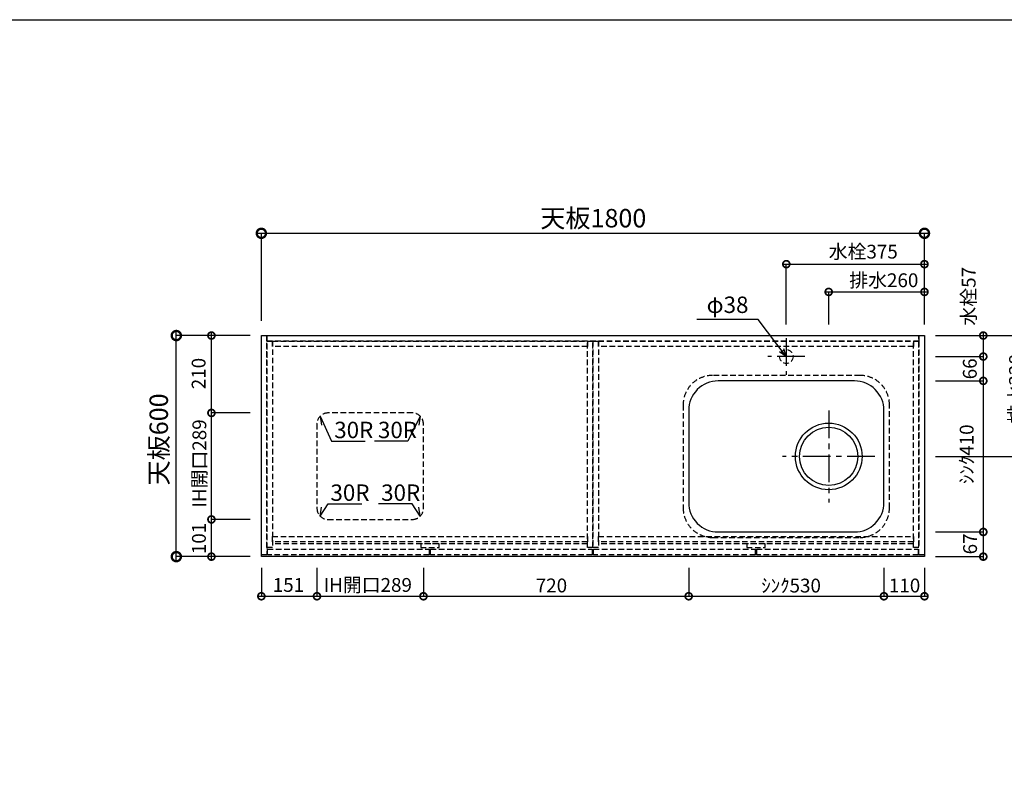
# Model space of a CAD drawing. Units: millimetres. Extents: x 0 to 8272, y -14700 to -8887.
# Drawn here: x 2766 to 5439, y -10911 to -8887 of the extents above; entities that cross this region are included whole.
import ezdxf
from ezdxf.enums import TextEntityAlignment as Align

# ---------------------------------------------------------------- set-up
doc = ezdxf.new("R2010")
doc.units = ezdxf.units.MM
doc.header["$LTSCALE"] = 60
doc.linetypes.add('CENTER', pattern=[2, 1.25, -0.25, 0.25, -0.25])
doc.linetypes.add('HIDDEN', pattern=[0.375, 0.25, -0.125])
doc.layers.get('DEFPOINTS').update_dxf_attribs({"color": 21})
doc.layers.add('0.ﾚｲｱｳﾄ枠', color=9, linetype='Continuous', plot=False)
for name, color, linetype in [('1壁心', 1, 'CENTER'), ('2キャビネット（中）', 8, 'HIDDEN'), ('2キャビネット（外）', 7, 'Continuous'), ('2人大（天板）', 2, 'Continuous'), ('3寸法線', 4, 'Continuous'), ('DIM', 7, 'Continuous')]:
    doc.layers.add(name, color=color, linetype=linetype)
doc.styles.add('Plusterior', font='txt')
doc.dimstyles.new('Plusterior-15', dxfattribs={"dimscale": 15, "dimtxt": 2.5, "dimasz": 2.5, "dimexe": 0, "dimexo": 2, "dimgap": 0.5, "dimtad": 1, "dimdec": 1, "dimdsep": 46, "dimtxsty": 'Plusterior', "dimblk1": 'DOTSMALL', "dimblk2": 'DOTSMALL', "dimsah": 1, "dimcen": 0, "dimdle": 0.5, "dimclrd": 4, "dimclre": 4, "dimclrt": 4, "dimadec": 0, "dimazin": 0, "dimtfac": 1, "dimtdec": 1, "dimtix": 1, "dimtmove": 2, "dimatfit": 3, "dimldrblk": 'DOTSMALL', "dimfxl": 1, "dimtolj": 1, "dimtzin": 0, "dimarcsym": 0})
doc.dimstyles.new('Plusterior-20', dxfattribs={"dimscale": 20, "dimtxt": 2.5, "dimasz": 2.5, "dimexe": 0, "dimexo": 2, "dimgap": 0.5, "dimtad": 1, "dimdec": 1, "dimdsep": 46, "dimtxsty": 'Plusterior', "dimblk1": 'DOTSMALL', "dimblk2": 'DOTSMALL', "dimsah": 1, "dimcen": 0, "dimdle": 0.5, "dimclrd": 4, "dimclre": 4, "dimclrt": 4, "dimadec": 0, "dimazin": 0, "dimtfac": 1, "dimtdec": 1, "dimtix": 1, "dimtmove": 2, "dimatfit": 3, "dimldrblk": 'DOTSMALL', "dimfxl": 1, "dimtolj": 1, "dimtzin": 0, "dimarcsym": 0})

# ---------------------------------------------------------------- blocks, each defined once
blk = doc.blocks.new('_DOTSMALL')
at = {"color": 0, "linetype": 'ByBlock', "const_width": 0.5}
blk.add_lwpolyline([(-0.0625, 0, 1), (0.0625, 0, 1)], format="xyb", close=True, dxfattribs=at)
blk = doc.blocks.new('*D327')
at = {"layer": '3寸法線', "color": 4, "lineweight": -2}
for p, q in [((4954.9, -9626), (5229.9, -9626)), ((4962.4, -9714.4), (4962.4, -9626)), ((5222.4, -9714.4), (5222.4, -9626))]:
    blk.add_line(p, q, dxfattribs=at)
at = {"layer": 'DEFPOINTS', "color": 0}
for p in [(5222.4, -9626), (4962.4, -9744.4), (5222.4, -9744.4)]:
    blk.add_point(p, dxfattribs=at)
at = {"layer": '3寸法線', "color": 4, "lineweight": -2, "xscale": 37.5, "yscale": 37.5, "zscale": 37.5, "rotation": 180}
blk.add_blockref('_DOTSMALL', (4962.4, -9626), dxfattribs=at)
at = {"layer": '3寸法線', "color": 4, "lineweight": -2, "xscale": 37.5, "yscale": 37.5, "zscale": 37.5}
blk.add_blockref('_DOTSMALL', (5222.4, -9626), dxfattribs=at)
at = {"layer": '3寸法線', "color": 4, "insert": (5112.1, -9594.3), "char_height": 37.5, "attachment_point": 5, "style": 'Plusterior'}
blk.add_mtext('\\A1;排水260', dxfattribs=at)
blk = doc.blocks.new('*D374')
at = {"layer": '3寸法線', "color": 4, "lineweight": -2}
for p, q in [((5252.4, -9744.4), (5510.4, -9744.4)), ((5510.4, -9736.9), (5510.4, -10079.9)), ((5252.4, -10072.4), (5510.4, -10072.4))]:
    blk.add_line(p, q, dxfattribs=at)
at = {"layer": 'DEFPOINTS', "color": 0}
for p in [(5222.4, -9744.4), (5222.4, -10072.4), (5510.4, -10072.4)]:
    blk.add_point(p, dxfattribs=at)
at = {"layer": '3寸法線', "color": 4, "lineweight": -2, "xscale": 37.5, "yscale": 37.5, "zscale": 37.5}
for p, rotation in [((5510.4, -9744.4), 90), ((5510.4, -10072.4), 270)]:
    blk.add_blockref('_DOTSMALL', p, dxfattribs=dict(at, rotation=rotation))
at = {"layer": '3寸法線', "color": 4, "insert": (5471, -9888.8), "char_height": 37.5, "attachment_point": 5, "rotation": 90, "style": 'Plusterior'}
blk.add_mtext('\\A1;排水328', dxfattribs=at)
blk = doc.blocks.new('*D344')
at = {"layer": '3寸法線', "color": 4, "lineweight": -2}
for p, q in [((4839.9, -9550.6), (5229.9, -9550.6)), ((4847.4, -9714.4), (4847.4, -9550.6)), ((5222.4, -9714.4), (5222.4, -9550.6))]:
    blk.add_line(p, q, dxfattribs=at)
at = {"layer": 'DEFPOINTS', "color": 0}
for p in [(5222.4, -9550.6), (4847.4, -9744.4), (5222.4, -9744.4)]:
    blk.add_point(p, dxfattribs=at)
at = {"layer": '3寸法線', "color": 4, "lineweight": -2, "xscale": 37.5, "yscale": 37.5, "zscale": 37.5, "rotation": 180}
blk.add_blockref('_DOTSMALL', (4847.4, -9550.6), dxfattribs=at)
at = {"layer": '3寸法線', "color": 4, "lineweight": -2, "xscale": 37.5, "yscale": 37.5, "zscale": 37.5}
blk.add_blockref('_DOTSMALL', (5222.4, -9550.6), dxfattribs=at)
at = {"layer": '3寸法線', "color": 4, "insert": (5056.2, -9516.7), "char_height": 37.5, "attachment_point": 5, "style": 'Plusterior'}
blk.add_mtext('\\A1;水栓375', dxfattribs=at)
blk = doc.blocks.new('*D343')
at = {"layer": '3寸法線', "color": 4, "lineweight": -2}
for p, q in [((5382.1, -9859.9), (5382.1, -10284.9)), ((5252.4, -9867.4), (5382.1, -9867.4)), ((5252.4, -10277.4), (5382.1, -10277.4))]:
    blk.add_line(p, q, dxfattribs=at)
at = {"layer": 'DEFPOINTS', "color": 0}
for p in [(5222.4, -9867.4), (5222.4, -10277.4), (5382.1, -10277.4)]:
    blk.add_point(p, dxfattribs=at)
at = {"layer": '3寸法線', "color": 4, "lineweight": -2, "xscale": 37.5, "yscale": 37.5, "zscale": 37.5}
for p, rotation in [((5382.1, -9867.4), 90), ((5382.1, -10277.4), 270)]:
    blk.add_blockref('_DOTSMALL', p, dxfattribs=dict(at, rotation=rotation))
at = {"layer": '3寸法線', "color": 4, "insert": (5336.9, -10066.5), "char_height": 37.5, "attachment_point": 5, "rotation": 90, "style": 'Plusterior'}
blk.add_mtext('\\A1;ｼﾝｸ410', dxfattribs=at)
blk = doc.blocks.new('*D342')
at = {"layer": '3寸法線', "color": 4, "lineweight": -2}
for p, q in [((4582.4, -10374.4), (4582.4, -10451.9)), ((3862.4, -10414.4), (3862.4, -10451.9)), ((3854.9, -10451.9), (4589.9, -10451.9))]:
    blk.add_line(p, q, dxfattribs=at)
at = {"layer": 'DEFPOINTS', "color": 0}
for p in [(4582.4, -10344.4), (3862.4, -10384.4), (4582.4, -10451.9)]:
    blk.add_point(p, dxfattribs=at)
at = {"layer": '3寸法線', "color": 4, "lineweight": -2, "xscale": 37.5, "yscale": 37.5, "zscale": 37.5, "rotation": 180}
blk.add_blockref('_DOTSMALL', (3862.4, -10451.9), dxfattribs=at)
at = {"layer": '3寸法線', "color": 4, "lineweight": -2, "xscale": 37.5, "yscale": 37.5, "zscale": 37.5}
blk.add_blockref('_DOTSMALL', (4582.4, -10451.9), dxfattribs=at)
at = {"layer": '3寸法線', "color": 4, "insert": (4209.9, -10422.6), "char_height": 37.5, "attachment_point": 5, "style": 'Plusterior'}
blk.add_mtext('\\A1;720', dxfattribs=at)
blk = doc.blocks.new('*D341')
at = {"layer": '3寸法線', "color": 4, "lineweight": -2}
for p, q in [((4582.4, -10374.4), (4582.4, -10451.9)), ((5112.4, -10374.4), (5112.4, -10451.9)), ((4574.9, -10451.9), (5119.9, -10451.9))]:
    blk.add_line(p, q, dxfattribs=at)
at = {"layer": 'DEFPOINTS', "color": 0}
for p in [(4582.4, -10344.4), (5112.4, -10344.4), (5112.4, -10451.9)]:
    blk.add_point(p, dxfattribs=at)
at = {"layer": '3寸法線', "color": 4, "lineweight": -2, "xscale": 37.5, "yscale": 37.5, "zscale": 37.5, "rotation": 180}
blk.add_blockref('_DOTSMALL', (4582.4, -10451.9), dxfattribs=at)
at = {"layer": '3寸法線', "color": 4, "lineweight": -2, "xscale": 37.5, "yscale": 37.5, "zscale": 37.5}
blk.add_blockref('_DOTSMALL', (5112.4, -10451.9), dxfattribs=at)
at = {"layer": '3寸法線', "color": 4, "insert": (4860.4, -10422.9), "char_height": 37.5, "attachment_point": 5, "style": 'Plusterior'}
blk.add_mtext('\\A1;ｼﾝｸ530', dxfattribs=at)
blk = doc.blocks.new('*D340')
at = {"layer": '3寸法線', "color": 4, "lineweight": -2}
for p, q in [((3286.9, -9961.9), (3286.9, -9736.9)), ((3392.4, -9744.4), (3286.9, -9744.4)), ((3352.4, -9954.4), (3286.9, -9954.4))]:
    blk.add_line(p, q, dxfattribs=at)
at = {"layer": 'DEFPOINTS', "color": 0}
for p in [(3286.9, -9744.4), (3422.4, -9744.4), (3382.4, -9954.4)]:
    blk.add_point(p, dxfattribs=at)
at = {"layer": '3寸法線', "color": 4, "lineweight": -2, "xscale": 37.5, "yscale": 37.5, "zscale": 37.5}
for p, rotation in [((3286.9, -9744.4), 90), ((3286.9, -9954.4), 270)]:
    blk.add_blockref('_DOTSMALL', p, dxfattribs=dict(at, rotation=rotation))
at = {"layer": '3寸法線', "color": 4, "insert": (3252.1, -9847.5), "char_height": 37.5, "attachment_point": 5, "rotation": 90, "style": 'Plusterior'}
blk.add_mtext('\\A1;210', dxfattribs=at)
blk = doc.blocks.new('*D339')
at = {"layer": '3寸法線', "color": 4, "lineweight": -2}
for p, q in [((3286.9, -10250.9), (3286.9, -9946.9)), ((3392.4, -9954.4), (3286.9, -9954.4)), ((3392.4, -10243.4), (3286.9, -10243.4))]:
    blk.add_line(p, q, dxfattribs=at)
at = {"layer": 'DEFPOINTS', "color": 0}
for p in [(3286.9, -9954.4), (3422.4, -9954.4), (3422.4, -10243.4)]:
    blk.add_point(p, dxfattribs=at)
at = {"layer": '3寸法線', "color": 4, "lineweight": -2, "xscale": 37.5, "yscale": 37.5, "zscale": 37.5}
for p, rotation in [((3286.9, -9954.4), 90), ((3286.9, -10243.4), 270)]:
    blk.add_blockref('_DOTSMALL', p, dxfattribs=dict(at, rotation=rotation))
at = {"layer": '3寸法線', "color": 4, "insert": (3254.2, -10091.6), "char_height": 37.5, "attachment_point": 5, "rotation": 90, "style": 'Plusterior'}
blk.add_mtext('\\A1;IH開口289', dxfattribs=at)
blk = doc.blocks.new('*D338')
at = {"layer": '3寸法線', "color": 4, "lineweight": -2}
for p, q in [((3286.9, -10351.9), (3286.9, -10235.9)), ((3392.4, -10243.4), (3286.9, -10243.4)), ((3392.4, -10344.4), (3286.9, -10344.4))]:
    blk.add_line(p, q, dxfattribs=at)
at = {"layer": 'DEFPOINTS', "color": 0}
for p in [(3286.9, -10243.4), (3422.4, -10243.4), (3422.4, -10344.4)]:
    blk.add_point(p, dxfattribs=at)
at = {"layer": '3寸法線', "color": 4, "lineweight": -2, "xscale": 37.5, "yscale": 37.5, "zscale": 37.5}
for p, rotation in [((3286.9, -10243.4), 90), ((3286.9, -10344.4), 270)]:
    blk.add_blockref('_DOTSMALL', p, dxfattribs=dict(at, rotation=rotation))
at = {"layer": '3寸法線', "color": 4, "insert": (3253, -10295), "char_height": 37.5, "attachment_point": 5, "rotation": 90, "style": 'Plusterior'}
blk.add_mtext('\\A1;101', dxfattribs=at)
blk = doc.blocks.new('*D337')
at = {"layer": '3寸法線', "color": 4, "lineweight": -2}
for p, q in [((3191.6, -10354.4), (3191.6, -9734.4)), ((3382.4, -9744.4), (3191.6, -9744.4)), ((3382.4, -10344.4), (3191.6, -10344.4))]:
    blk.add_line(p, q, dxfattribs=at)
at = {"layer": 'DEFPOINTS', "color": 0}
for p in [(3191.6, -9744.4), (3422.4, -9744.4), (3422.4, -10344.4)]:
    blk.add_point(p, dxfattribs=at)
at = {"layer": '3寸法線', "color": 4, "lineweight": -2, "xscale": 50, "yscale": 50, "zscale": 50}
for p, rotation in [((3191.6, -9744.4), 90), ((3191.6, -10344.4), 270)]:
    blk.add_blockref('_DOTSMALL', p, dxfattribs=dict(at, rotation=rotation))
at = {"layer": '3寸法線', "color": 4, "insert": (3143.9, -10026.4), "char_height": 50, "attachment_point": 5, "rotation": 90, "style": 'Plusterior'}
blk.add_mtext('\\A1;天板600', dxfattribs=at)
blk = doc.blocks.new('*D336')
at = {"layer": '3寸法線', "color": 4, "lineweight": -2}
for p, q in [((3422.4, -10374.4), (3422.4, -10451.9)), ((3573.4, -10374.4), (3573.4, -10451.9)), ((3414.9, -10451.9), (3580.9, -10451.9))]:
    blk.add_line(p, q, dxfattribs=at)
at = {"layer": 'DEFPOINTS', "color": 0}
for p in [(3422.4, -10344.4), (3573.4, -10344.4), (3573.4, -10451.9)]:
    blk.add_point(p, dxfattribs=at)
at = {"layer": '3寸法線', "color": 4, "lineweight": -2, "xscale": 37.5, "yscale": 37.5, "zscale": 37.5, "rotation": 180}
blk.add_blockref('_DOTSMALL', (3422.4, -10451.9), dxfattribs=at)
at = {"layer": '3寸法線', "color": 4, "lineweight": -2, "xscale": 37.5, "yscale": 37.5, "zscale": 37.5}
blk.add_blockref('_DOTSMALL', (3573.4, -10451.9), dxfattribs=at)
at = {"layer": '3寸法線', "color": 4, "insert": (3495.9, -10421.2), "char_height": 37.5, "attachment_point": 5, "style": 'Plusterior'}
blk.add_mtext('\\A1;151', dxfattribs=at)
blk = doc.blocks.new('*D335')
at = {"layer": '3寸法線', "color": 4, "lineweight": -2}
for p, q in [((5112.4, -10374.4), (5112.4, -10451.9)), ((5222.4, -10374.4), (5222.4, -10451.9)), ((5104.9, -10451.9), (5229.9, -10451.9))]:
    blk.add_line(p, q, dxfattribs=at)
at = {"layer": 'DEFPOINTS', "color": 0}
for p in [(5112.4, -10344.4), (5222.4, -10344.4), (5222.4, -10451.9)]:
    blk.add_point(p, dxfattribs=at)
at = {"layer": '3寸法線', "color": 4, "lineweight": -2, "xscale": 37.5, "yscale": 37.5, "zscale": 37.5, "rotation": 180}
blk.add_blockref('_DOTSMALL', (5112.4, -10451.9), dxfattribs=at)
at = {"layer": '3寸法線', "color": 4, "lineweight": -2, "xscale": 37.5, "yscale": 37.5, "zscale": 37.5}
blk.add_blockref('_DOTSMALL', (5222.4, -10451.9), dxfattribs=at)
at = {"layer": '3寸法線', "color": 4, "insert": (5168.4, -10422.7), "char_height": 37.5, "attachment_point": 5, "style": 'Plusterior'}
blk.add_mtext('\\A1;110', dxfattribs=at)
blk = doc.blocks.new('*D334')
at = {"layer": '3寸法線', "color": 4, "lineweight": -2}
for p, q in [((3412.4, -9466.9), (5232.4, -9466.9)), ((3422.4, -9704.4), (3422.4, -9466.9)), ((5222.4, -9704.4), (5222.4, -9466.9))]:
    blk.add_line(p, q, dxfattribs=at)
at = {"layer": 'DEFPOINTS', "color": 0}
for p in [(5222.4, -9466.9), (3422.4, -9744.4), (5222.4, -9744.4)]:
    blk.add_point(p, dxfattribs=at)
at = {"layer": '3寸法線', "color": 4, "lineweight": -2, "xscale": 50, "yscale": 50, "zscale": 50, "rotation": 180}
blk.add_blockref('_DOTSMALL', (3422.4, -9466.9), dxfattribs=at)
at = {"layer": '3寸法線', "color": 4, "lineweight": -2, "xscale": 50, "yscale": 50, "zscale": 50}
blk.add_blockref('_DOTSMALL', (5222.4, -9466.9), dxfattribs=at)
at = {"layer": '3寸法線', "color": 4, "insert": (4323.5, -9425.9), "char_height": 50, "attachment_point": 5, "style": 'Plusterior'}
blk.add_mtext('\\A1;天板1800', dxfattribs=at)
blk = doc.blocks.new('*D333')
at = {"layer": '3寸法線', "color": 4, "lineweight": -2}
for p, q in [((3573.4, -10374.4), (3573.4, -10451.9)), ((3862.4, -10374.4), (3862.4, -10451.9)), ((3565.9, -10451.9), (3869.9, -10451.9))]:
    blk.add_line(p, q, dxfattribs=at)
at = {"layer": 'DEFPOINTS', "color": 0}
for p in [(3573.4, -10344.4), (3862.4, -10344.4), (3862.4, -10451.9)]:
    blk.add_point(p, dxfattribs=at)
at = {"layer": '3寸法線', "color": 4, "lineweight": -2, "xscale": 37.5, "yscale": 37.5, "zscale": 37.5, "rotation": 180}
blk.add_blockref('_DOTSMALL', (3573.4, -10451.9), dxfattribs=at)
at = {"layer": '3寸法線', "color": 4, "lineweight": -2, "xscale": 37.5, "yscale": 37.5, "zscale": 37.5}
blk.add_blockref('_DOTSMALL', (3862.4, -10451.9), dxfattribs=at)
at = {"layer": '3寸法線', "color": 4, "insert": (3711.3, -10421.2), "char_height": 37.5, "attachment_point": 5, "style": 'Plusterior'}
blk.add_mtext('\\A1;IH開口289', dxfattribs=at)
blk = doc.blocks.new('*D332')
at = {"layer": '3寸法線', "color": 4, "lineweight": -2}
for p, q in [((5252.4, -9744.4), (5382.1, -9744.4)), ((5382.1, -9736.9), (5382.1, -9808.9)), ((5252.4, -9801.4), (5382.1, -9801.4))]:
    blk.add_line(p, q, dxfattribs=at)
at = {"layer": 'DEFPOINTS', "color": 0}
for p in [(5222.4, -9744.4), (5222.4, -9801.4), (5382.1, -9801.4)]:
    blk.add_point(p, dxfattribs=at)
at = {"layer": '3寸法線', "color": 4, "lineweight": -2, "xscale": 37.5, "yscale": 37.5, "zscale": 37.5}
for p, rotation in [((5382.1, -9744.4), 90), ((5382.1, -9801.4), 270)]:
    blk.add_blockref('_DOTSMALL', p, dxfattribs=dict(at, rotation=rotation))
at = {"layer": '3寸法線', "color": 4, "insert": (5342.4, -9637.7), "char_height": 37.5, "attachment_point": 5, "rotation": 90, "style": 'Plusterior'}
blk.add_mtext('\\A1;水栓57', dxfattribs=at)
blk = doc.blocks.new('*D331')
at = {"layer": '3寸法線', "color": 4, "lineweight": -2}
for p, q in [((5292.4, -9801.4), (5382.1, -9801.4)), ((5382.1, -9793.9), (5382.1, -9874.9)), ((5252.4, -9867.4), (5382.1, -9867.4))]:
    blk.add_line(p, q, dxfattribs=at)
at = {"layer": 'DEFPOINTS', "color": 0}
for p in [(5262.4, -9801.4), (5222.4, -9867.4), (5382.1, -9867.4)]:
    blk.add_point(p, dxfattribs=at)
at = {"layer": '3寸法線', "color": 4, "lineweight": -2, "xscale": 37.5, "yscale": 37.5, "zscale": 37.5}
for p, rotation in [((5382.1, -9801.4), 90), ((5382.1, -9867.4), 270)]:
    blk.add_blockref('_DOTSMALL', p, dxfattribs=dict(at, rotation=rotation))
at = {"layer": '3寸法線', "color": 4, "insert": (5345.5, -9834.7), "char_height": 37.5, "attachment_point": 5, "rotation": 90, "style": 'Plusterior'}
blk.add_mtext('\\A1;66', dxfattribs=at)
blk = doc.blocks.new('*D330')
at = {"layer": '3寸法線', "color": 4, "lineweight": -2}
for p, q in [((5292.4, -10277.4), (5382.1, -10277.4)), ((5382.1, -10269.9), (5382.1, -10351.9)), ((5252.4, -10344.4), (5382.1, -10344.4))]:
    blk.add_line(p, q, dxfattribs=at)
at = {"layer": 'DEFPOINTS', "color": 0}
for p in [(5262.4, -10277.4), (5222.4, -10344.4), (5382.1, -10344.4)]:
    blk.add_point(p, dxfattribs=at)
at = {"layer": '3寸法線', "color": 4, "lineweight": -2, "xscale": 37.5, "yscale": 37.5, "zscale": 37.5}
for p, rotation in [((5382.1, -10277.4), 90), ((5382.1, -10344.4), 270)]:
    blk.add_blockref('_DOTSMALL', p, dxfattribs=dict(at, rotation=rotation))
at = {"layer": '3寸法線', "color": 4, "insert": (5346.2, -10309.8), "char_height": 37.5, "attachment_point": 5, "rotation": 90, "style": 'Plusterior'}
blk.add_mtext('\\A1;67', dxfattribs=at)

msp = doc.modelspace()

# ---------------------------------------------------------------- linework, layer by layer
at = {"layer": '0.ﾚｲｱｳﾄ枠'}
msp.add_lwpolyline([(0, -8887.2), (8272, -8887.2), (8272, -14699.6), (0, -14699.6)], close=True, dxfattribs=at)
at = {"layer": '1壁心'}
for p, q in [((4847.44, -9751.44), (4847.44, -9851.44)), ((4897.44, -9801.44), (4797.44, -9801.44)), ((4962.44, -9947.44), (4962.44, -10197.44)), ((5087.44, -10072.44), (4837.44, -10072.44))]:
    msp.add_line(p, q, dxfattribs=at)
at = {"layer": '2キャビネット（中）'}
for p, q in [((4307.44, -10309.44), (3452.44, -10309.44)), ((5192.44, -10309.44), (4337.44, -10309.44))]:
    msp.add_line(p, q, dxfattribs=at)
at = {"layer": '2キャビネット（中）', "color": 8}
for points in [[(3422.44, -10339.44), (3422.44, -9744.44), (3437.44, -9744.44), (3437.44, -10339.44)], [(5207.44, -9759.44), (3437.44, -9759.44), (3437.44, -9744.44), (5207.44, -9744.44)], [(5207.44, -10339.44), (5207.44, -9744.44), (5222.44, -9744.44), (5222.44, -10339.44)], [(3437.44, -10319.44), (3437.44, -9759.44), (3452.44, -9759.44), (3452.44, -10319.44)], [(4307.44, -9774.44), (3452.44, -9774.44), (3452.44, -9759.44), (4307.44, -9759.44)], [(4307.44, -10319.44), (4307.44, -9759.44), (4322.44, -9759.44), (4322.44, -10319.44)], [(4322.44, -10319.44), (4322.44, -9759.44), (4337.44, -9759.44), (4337.44, -10319.44)], [(5192.44, -9774.44), (4337.44, -9774.44), (4337.44, -9759.44), (5192.44, -9759.44)], [(5192.44, -10319.44), (5192.44, -9759.44), (5207.44, -9759.44), (5207.44, -10319.44)], [(4307.44, -10304.44), (3452.44, -10304.44), (3452.44, -10289.44), (4307.44, -10289.44)], [(5192.44, -10304.44), (4337.44, -10304.44), (4337.44, -10289.44), (5192.44, -10289.44)], [(3877.94, -10339.44), (3439.44, -10339.44), (3439.44, -10324.44), (3877.94, -10324.44)], [(4320.44, -10339.44), (3881.94, -10339.44), (3881.94, -10324.44), (4320.44, -10324.44)], [(4762.94, -10339.44), (4324.44, -10339.44), (4324.44, -10324.44), (4762.94, -10324.44)], [(5205.44, -10339.44), (4766.94, -10339.44), (4766.94, -10324.44), (5205.44, -10324.44)]]:
    msp.add_lwpolyline(points, close=True, dxfattribs=at)
at = {"layer": '2キャビネット（中）'}
for points in [[(5047.44, -9852.44), (4647.44, -9852.44, 0.4142136), (4567.44, -9932.44), (4567.44, -10212.44, 0.4142136), (4647.44, -10292.44), (5047.44, -10292.44, 0.4142136), (5127.44, -10212.44), (5127.44, -9932.44, 0.4142136)], [(3832.44, -9954.44), (3603.44, -9954.44, 0.4142136), (3573.44, -9984.44), (3573.44, -10213.44, 0.4142136), (3603.44, -10243.44), (3832.44, -10243.44, 0.4142136), (3862.44, -10213.44), (3862.44, -9984.44, 0.4142136)]]:
    msp.add_lwpolyline(points, format="xyb", close=True, dxfattribs=at)
for points in [[(3904.94, -10309.44), (3854.94, -10309.44), (3854.94, -10319.44), (3904.94, -10319.44)], [(4789.94, -10309.44), (4739.94, -10309.44), (4739.94, -10319.44), (4789.94, -10319.44)]]:
    msp.add_lwpolyline(points, close=True, dxfattribs=at)
at = {"layer": '2キャビネット（中）', "lineweight": 9}
msp.add_circle((4847.44, -9801.44), 18.5, dxfattribs=at)
at = {"layer": '2キャビネット（外）'}
msp.add_lwpolyline([(5032.44, -9867.44), (4662.44, -9867.44, 0.4142136), (4582.44, -9947.44), (4582.44, -10197.44, 0.4142136), (4662.44, -10277.44), (5032.44, -10277.44, 0.4142136), (5112.44, -10197.44), (5112.44, -9947.44, 0.4142136)], format="xyb", close=True, dxfattribs=at)
for radius in [90.5, 79]:
    msp.add_circle((4962.44, -10072.44), radius, dxfattribs=at)
at = {"layer": '2人大（天板）'}
msp.add_lwpolyline([(5222.44, -10344.44), (3422.44, -10344.44), (3422.44, -9744.44), (5222.44, -9744.44)], close=True, dxfattribs=at)
at = {"layer": '3寸法線'}
for p, q in [((4770.99, -9700.83), (4604.52, -9700.83)), ((4847.44, -9801.44), (4770.99, -9700.83)), ((4847.44, -9801.44), (4840.26, -9780.12)), ((4847.44, -9801.44), (4828.81, -9788.82)), ((3582.22, -9963.23), (3585.85, -9987.45)), ((3582.22, -9963.23), (3612.68, -10031.28)), ((3853.65, -9963.23), (3820.39, -10031.28)), ((3853.65, -9963.23), (3850.02, -9987.45)), ((3612.68, -10031.28), (3703.91, -10031.28)), ((3820.39, -10031.28), (3729.16, -10031.28)), ((3582.22, -10234.66), (3604.15, -10200.63)), ((3604.15, -10200.63), (3695.38, -10200.63)), ((3831.72, -10200.63), (3740.49, -10200.63)), ((3853.65, -10234.66), (3831.72, -10200.63)), ((3582.22, -10234.66), (3585.85, -10210.44)), ((3853.65, -10234.66), (3850.02, -10210.44))]:
    msp.add_line(p, q, dxfattribs=at)

# ---------------------------------------------------------------- texts
at = {"layer": 'DIM', "color": 4, "style": 'Plusterior'}
for s, p in [('φ38', (4631.02, -9660.89)), ('30R', (3620.27, -10000.56)), ('30R', (3738.93, -10000.56)), ('30R', (3609.99, -10170.75)), ('30R', (3747.61, -10170.75))]:
    msp.add_text(s, height=44.55, dxfattribs=at).set_placement(p, align=Align.MIDDLE_LEFT)

# ---------------------------------------------------------------- dimensions: what is measured, and where the dimension line sits
at = {"layer": '3寸法線'}
dim = msp.add_linear_dim(base=(5222.44, -9466.94), p1=(3422.44, -9744.44), p2=(5222.44, -9744.44), angle=180, text='天板<>', dimstyle='Plusterior-20', override={"dimtxsty": 'Plusterior'}, dxfattribs=at)
dim.commit()
dim.dimension.update_dxf_attribs({"geometry": '*D334', "text_midpoint": (4323.49, -9425.87), "dimtype": 160})
for base, p1, p2, angle, text, dimstyle, picture, middle in [((5222.44, -9550.59), (4847.44, -9744.44), (5222.44, -9744.44), 180, '水栓<>', 'Plusterior-15', '*D344', (5056.24, -9516.67)), ((5382.07, -9801.44), (5222.44, -9744.44), (5222.44, -9801.44), 270, '水栓<>', 'Plusterior-15', '*D332', (5342.39, -9637.69)), ((5222.44, -9625.97), (4962.44, -9744.44), (5222.44, -9744.44), 180, '排水<>', 'Plusterior-15', '*D327', (5112.12, -9594.29)), ((3191.62, -9744.44), (3422.44, -10344.44), (3422.44, -9744.44), 90, '天板<>', 'Plusterior-20', '*D337', (3143.93, -10026.41)), ((5510.44, -10072.44), (5222.44, -9744.44), (5222.44, -10072.44), 90, '排水<>', 'Plusterior-15', '*D374', (5470.99, -9888.77)), ((5382.07, -10277.44), (5222.44, -9867.44), (5222.44, -10277.44), 270, 'ｼﾝｸ<>', 'Plusterior-15', '*D343', (5336.9, -10066.46)), ((3286.86, -9954.44), (3422.44, -10243.44), (3422.44, -9954.44), 90, 'IH開口<>', 'Plusterior-15', '*D339', (3254.23, -10091.63))]:
    dim = msp.add_linear_dim(base=base, p1=p1, p2=p2, angle=angle, text=text, dimstyle=dimstyle, dxfattribs=at)
    dim.commit()
    dim.dimension.update_dxf_attribs({"geometry": picture, "text_midpoint": middle, "dimtype": 160})
for base, p1, p2, angle, picture, middle in [((3286.86, -9744.44), (3382.44, -9954.44), (3422.44, -9744.44), 90, '*D340', (3252.06, -9847.46)), ((5382.07, -9867.44), (5262.44, -9801.44), (5222.44, -9867.44), 270, '*D331', (5345.48, -9834.66)), ((3286.86, -10243.44), (3422.44, -10344.44), (3422.44, -10243.44), 90, '*D338', (3253.02, -10295.04)), ((5382.07, -10344.44), (5262.44, -10277.44), (5222.44, -10344.44), 270, '*D330', (5346.23, -10309.8))]:
    dim = msp.add_linear_dim(base=base, p1=p1, p2=p2, angle=angle, dimstyle='Plusterior-15', dxfattribs=at)
    dim.commit()
    dim.dimension.update_dxf_attribs({"geometry": picture, "text_midpoint": middle, "dimtype": 160})
for base, p1, p2, picture, middle in [((3573.44, -10451.94), (3422.44, -10344.44), (3573.44, -10344.44), '*D336', (3495.87, -10421.18)), ((4582.44, -10451.94), (3862.44, -10384.44), (4582.44, -10344.44), '*D342', (4209.92, -10422.61)), ((5222.44, -10451.94), (5112.44, -10344.44), (5222.44, -10344.44), '*D335', (5168.43, -10422.71))]:
    dim = msp.add_linear_dim(base=base, p1=p1, p2=p2, dimstyle='Plusterior-15', dxfattribs=at)
    dim.commit()
    dim.dimension.update_dxf_attribs({"geometry": picture, "text_midpoint": middle, "dimtype": 160})
for base, p1, p2, text, picture, middle in [((3862.44, -10451.94), (3573.44, -10344.44), (3862.44, -10344.44), 'IH開口<>', '*D333', (3711.3, -10421.2)), ((5112.44, -10451.94), (4582.44, -10344.44), (5112.44, -10344.44), 'ｼﾝｸ<>', '*D341', (4860.36, -10422.9))]:
    dim = msp.add_linear_dim(base=base, p1=p1, p2=p2, text=text, dimstyle='Plusterior-15', dxfattribs=at)
    dim.commit()
    dim.dimension.update_dxf_attribs({"geometry": picture, "text_midpoint": middle, "dimtype": 160})

doc.saveas('drawing.dxf')
